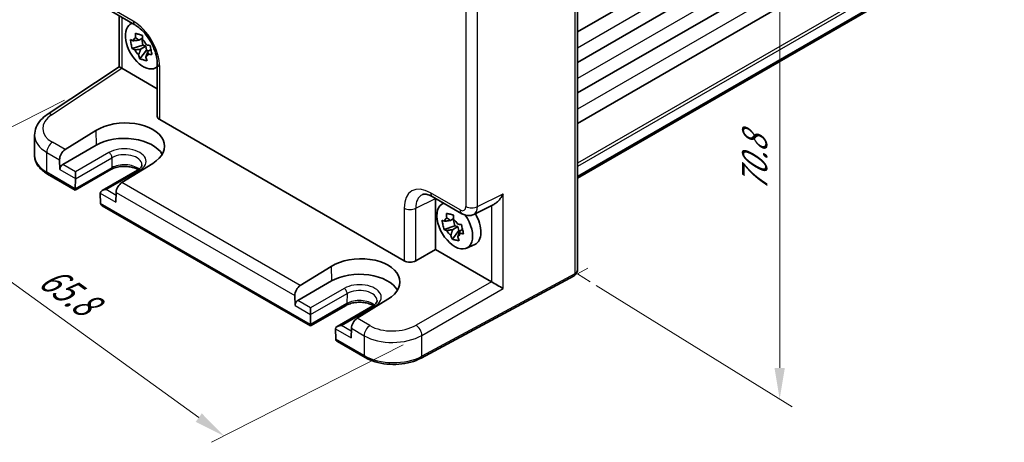
# Model space of a CAD drawing. Units: millimetres. Extents: x 22 to 2593, y 12 to 574.
# Drawn here: x 94 to 212, y 156 to 207 of the extents above; entities that cross this region are included whole.
import ezdxf

# ---------------------------------------------------------------- set-up
doc = ezdxf.new("R2010")
doc.units = ezdxf.units.MM
doc.header["$LTSCALE"] = 1.5
doc.layers.get('Defpoints').update_dxf_attribs({"lineweight": 25})
for name, color, linetype, lineweight in [('Dimension (ISO)', 7, 'Continuous', 18), ('Visible (ISO)', 7, 'Continuous', 35), ('Visible Narrow (ISO)', 7, 'Continuous', 25)]:
    doc.layers.add(name, color=color, linetype=linetype, lineweight=lineweight)
doc.styles.add('Note Text (TK)', font='MS PGothic.ttf')
doc.dimstyles.new('Default - Method 1b (TK)', dxfattribs={"dimscale": 1.5, "dimtxt": 2.5, "dimasz": 2.5, "dimexe": 1, "dimexo": 1.5, "dimgap": 1, "dimtad": 1, "dimtoh": 1, "dimrnd": 1e-08, "dimdsep": 46, "dimtxsty": 'Note Text (TK)', "dimcen": 0.09, "dimdle": 5, "dimclrd": 100, "dimclre": 100, "dimclrt": 7, "dimadec": 1, "dimazin": 1, "dimtfac": 1, "dimtmove": 0, "dimatfit": 3, "dimfxl": 0, "dimtolj": 1, "dimlwd": -1, "dimlwe": -1, "dimarcsym": 0})

# ---------------------------------------------------------------- blocks, each defined once
blk = doc.blocks.new('*D11')
at = {"layer": 'Defpoints', "color": 0, "transparency": 16777216}
for p in [(101.62, 197.99), (142.35, 168.57), (118.55, 156.48)]:
    blk.add_point(p, dxfattribs=at)
at = {"layer": 'Dimension (ISO)', "color": 100, "transparency": 16777216}
for p, q in [((99.36, 196.85), (76.31, 185.14)), ((80.86, 183.7), (115.51, 158.68)), ((140.09, 167.43), (117.04, 155.72))]:
    blk.add_line(p, q, dxfattribs=at)
for points in [[(81.22, 184.21), (80.49, 183.2), (77.82, 185.9)], [(115.87, 159.19), (115.14, 158.17), (118.55, 156.48)]]:
    blk.add_solid(points, dxfattribs=at)
at = {"layer": 'Dimension (ISO)', "color": 7, "transparency": 16777216, "insert": (96.94, 175.95), "char_height": 3.75, "attachment_point": 4, "rotation": 324.1601, "style": 'Note Text (TK)'}
blk.add_mtext('\\A1;{\\H0.867x;\\Q27.226;\\W0.782;65.8}', dxfattribs=at)
blk = doc.blocks.new('*D12')
at = {"layer": 'Defpoints', "color": 0, "transparency": 16777216}
for p in [(157.73, 235.45), (161.06, 175.97), (185.37, 160.92)]:
    blk.add_point(p, dxfattribs=at)
at = {"layer": 'Dimension (ISO)', "color": 100, "transparency": 16777216}
for p, q in [((159.98, 234.06), (186.87, 217.41)), ((185.37, 214.59), (185.37, 164.67)), ((163.31, 174.58), (186.87, 159.99))]:
    blk.add_line(p, q, dxfattribs=at)
for points in [[(184.74, 214.59), (185.99, 214.59), (185.37, 218.34)], [(184.74, 164.67), (185.99, 164.67), (185.37, 160.92)]]:
    blk.add_solid(points, dxfattribs=at)
at = {"layer": 'Dimension (ISO)', "color": 7, "transparency": 16777216, "insert": (182.36, 185.87), "char_height": 3.75, "attachment_point": 4, "rotation": 90, "style": 'Note Text (TK)'}
blk.add_mtext('\\A1;{\\H0.802x;\\Q31.763;\\W0.816;70.8}', dxfattribs=at)

msp = doc.modelspace()

# ---------------------------------------------------------------- linework, layer by layer
at = {"layer": 'Dimension (ISO)'}
for p, q in [((162.3095, 176.6452), (161.057, 175.9709)), ((161.057, 175.9709), (162.5915, 175.0208))]:
    msp.add_line(p, q, dxfattribs=at)
at = {"layer": 'Visible (ISO)'}
for p, q in [((212.3824, 234.6935), (161.0605, 205.0628)), ((212.3824, 231.0193), (161.0605, 201.3886)), ((161.0605, 229.6865), (161.0605, 176.5159)), ((212.3824, 227.3451), (161.0605, 197.7144)), ((212.3824, 223.6708), (161.0605, 194.0401)), ((212.3824, 217.282), (161.0605, 187.6513)), ((212.3824, 217.0909), (161.0605, 187.4602)), ((104.2854, 207.9434), (107.8361, 205.8934)), ((105.9448, 206.9853), (105.9448, 200.8515)), ((107.2112, 205.9373), (107.4536, 206.1142)), ((107.6352, 206.2467), (107.6355, 206.247)), ((108.3168, 204.057), (108.7415, 204.3022)), ((108.6482, 204.2483), (108.7943, 203.4403)), ((108.7943, 203.4403), (107.4971, 203.0501)), ((108.4382, 201.8311), (109.2358, 202.8684)), ((109.1523, 203.33), (108.5148, 202.962)), ((109.1523, 203.33), (108.7943, 203.4403)), ((109.2358, 202.8684), (109.1523, 203.33)), ((109.2358, 202.8684), (109.5094, 202.7841)), ((109.3641, 202.7003), (109.753, 202.9248)), ((97.2903, 195.1316), (105.9448, 200.8515)), ((106.2616, 200.6802), (110.5161, 198.2239)), ((110.2417, 200.6884), (110.5161, 200.8098)), ((110.5161, 201.2514), (110.5161, 194.9223)), ((110.7217, 200.9008), (110.722, 200.9009)), ((110.809, 194.5057), (140.2072, 177.5327)), ((99.437, 190.9017), (103.1353, 193.1901)), ((95.7671, 190.217), (95.7671, 192.6457)), ((103.1744, 191.4399), (99.1439, 189.1129)), ((98.7731, 189.6811), (98.7996, 188.4951)), ((104.932, 188.5035), (100.6515, 186.0321)), ((108.1555, 188.4445), (103.875, 185.9731)), ((109.98, 189.2383), (106.275, 186.9539)), ((100.6515, 186.0321), (97.3351, 187.9468)), ((100.6516, 186.2012), (100.6791, 187.3993)), ((100.6793, 187.4099), (100.6793, 188.2264)), ((100.6515, 186.0321), (100.6515, 186.1907)), ((103.668, 185.6737), (103.6955, 184.4438)), ((105.574, 185.7545), (105.5475, 184.5993)), ((143.5943, 185.2484), (147.145, 183.1984)), ((143.9636, 185.0352), (143.9636, 178.913)), ((128.9358, 169.7022), (103.9027, 184.155)), ((144.6879, 184.3001), (144.9303, 184.477)), ((148.5738, 183.1106), (150.9932, 184.3189)), ((145.7718, 182.3888), (146.1535, 182.6091)), ((146.1154, 182.5871), (146.3155, 181.7235)), ((146.3155, 181.7235), (145.026, 181.2962)), ((146.006, 180.133), (146.7752, 181.1778)), ((146.6667, 181.6461), (146.0292, 181.278)), ((146.6667, 181.6461), (146.3155, 181.7235)), ((146.7752, 181.1778), (146.6667, 181.6461)), ((146.7752, 181.1778), (146.9432, 181.1408)), ((146.8625, 181.0942), (147.2251, 181.3035)), ((141.5963, 177.5462), (143.9636, 178.913)), ((143.9636, 178.913), (150.6943, 175.027)), ((147.7183, 179.0512), (148.6908, 179.4816)), ((127.7213, 174.5718), (131.4195, 176.8602)), ((160.6385, 175.745), (142.2414, 165.8402)), ((131.4587, 175.1099), (127.4282, 172.7829)), ((127.0574, 173.3511), (127.0839, 172.1652)), ((138.2642, 172.9084), (134.5592, 170.6239)), ((133.2163, 172.1736), (128.9358, 169.7022)), ((128.9635, 171.08), (128.9635, 171.8965)), ((136.4397, 172.1146), (132.1592, 169.6432)), ((128.9359, 169.8712), (128.9634, 171.0694)), ((128.9358, 169.7022), (128.9358, 169.8608)), ((131.9523, 169.3438), (131.9798, 168.1138)), ((133.8583, 169.4246), (133.8317, 168.2693)), ((135.5034, 165.9104), (132.187, 167.8251))]:
    msp.add_line(p, q, dxfattribs=at)
for centre, major_axis, ratio, start_param, end_param in [((108.8204, 203.367), (-1.5181, 2.6295), 0.57735027, 6.15804662, 9.54991665), ((108.8204, 203.367), (-1.5181, 2.6295), 0.57735027, 6.06691551, 6.06759627), ((108.8204, 203.367), (-1.5181, 2.6295), 0.57735027, 5.90608902, 5.90609562), ((108.3361, 206.7594), (-0.5, -0.866), 0.57735027, 0, 0.00546618), ((108.5132, 203.1897), (-0.6599, 1.143), 0.57735027, 6.21301326, 6.81151724), ((108.5132, 203.1897), (0.6599, -1.143), 0.57735027, 1.50062428, 2.09912826), ((108.5132, 203.1897), (-0.6599, 1.143), 0.57735027, 1.50062428, 2.09912826), ((108.5132, 203.1897), (0.6599, -1.143), 0.57735027, 6.21301326, 6.81151724), ((106.9448, 200.3138), (-1, 0.5378), 0.00052676, 0.00028327, 0.78568143), ((106.2624, 199.8627), (-0.5006, 0.8671), 0.5766475, 5.49839613, 5.53208474), ((111.5161, 201.2514), (-1, 0), 0.57735027, 6.27771912, 6.28318531), ((108.8204, 203.367), (1.5181, -2.6295), 0.57735027, 0.21558904, 0.2162698), ((97.8417, 194.2974), (-0.5514, 0.8343), 0.5766475, 0, 0.00535677), ((106.5608, 191.2161), (4.8391, 0.1517), 0.5971344, 5.47815705, 8.62157856), ((111.5161, 194.9425), (-0.9998, -0.0313), 0.59713441, 6.26447008, 7.04986825), ((100.7671, 192.7263), (4.9995, 0.1245), 0.59324129, 3.13339212, 3.1334024), ((106.5576, 189.4866), (4.7845, 0), 0.57735027, 0.30966156, 2.35619449), ((99.4802, 190.0893), (0.4798, 0.8776), 0.59226017, 0.80651115, 2.34240089), ((99.1532, 188.6993), (0.2399, 0.4388), 0.59226017, 0.77160456, 2.34240089), ((100.3257, 187.6141), (0.25, -0.433), 0.57735027, 0.75921822, 0.78539816), ((101.0052, 186.4053), (-0.2596, -0.4275), 0.56204401, 5.51020934, 5.53638928), ((104.375, 185.6845), (0.7071, 0), 0.57735027, 1.57079633, 3.14159265), ((106.2811, 186.1628), (-0.5191, -0.8549), 0.56204401, 3.9743196, 5.51020934), ((104.0214, 185.4803), (-0.25, 0.433), 0.57735027, 0.78539816, 0.8115781), ((144.0982, 182.4357), (-1.8055, 3.0066), 0.57613317, 6.23349151, 6.23841618), ((104.0491, 184.6479), (0.2399, 0.4388), 0.59226017, 2.34240089, 2.36858083), ((104.4027, 184.4437), (-0.7071, 0), 0.57735027, 0.02617994, 0.78539816), ((146.297, 181.7299), (-1.5181, 2.6295), 0.57735027, 6.15804662, 11.16132233), ((145.9898, 181.5525), (-0.6599, 1.143), 0.57735027, 0.00040576, 0.59890974), ((145.9898, 181.5525), (0.6599, -1.143), 0.57735027, 1.57120208, 2.16970606), ((147.645, 184.0644), (-0.5, -0.866), 0.57735027, 0, 0.00543881), ((147.6442, 184.8819), (0.9476, -1.762), 0.57699899, 6.26086009, 6.26574262), ((147.2163, 182.2606), (1.575, -2.728), 0.57735027, 6.22128195, 7.86801195), ((147.2163, 182.2606), (1.575, -2.728), 0.57735027, 1.59609972, 1.59702088), ((145.9898, 181.5525), (-0.6599, 1.143), 0.57735027, 1.57120208, 2.16970606), ((145.9898, 181.5525), (0.6599, -1.143), 0.57735027, 0.00040576, 0.59890974), ((134.845, 174.8862), (4.8391, 0.1517), 0.5971344, 5.47815705, 8.62157856), ((140.9143, 177.9694), (-0.9998, -0.0313), 0.59713441, 0.76668294, 2.30257268), ((160.0605, 176.8046), (0.8817, -0.6632), 0.71153116, 0.37943778, 0.49139713), ((134.8419, 173.1567), (4.7845, 0), 0.57735027, 0.30966156, 2.35619449), ((160.0605, 176.8046), (0.8817, -0.6632), 0.71153116, 5.98918401, 6.66262309), ((127.7645, 173.7594), (0.4798, 0.8776), 0.59226017, 0.80651115, 2.34240089), ((150.6934, 174.2105), (-0.5, 0.866), 0.5780539, 5.46348955, 5.49717816), ((151.4252, 174.633), (0.9999, -0.5773), 0.0297055, 3.94413962, 5.48002936), ((127.4375, 172.3693), (0.2399, 0.4388), 0.59226017, 0.77160456, 2.34240089), ((128.61, 171.2841), (0.25, -0.433), 0.57735027, 0.75921822, 0.78539816), ((134.5654, 169.8329), (-0.5191, -0.8549), 0.56204401, 3.9743196, 5.51020934), ((129.2894, 170.0754), (-0.2596, -0.4275), 0.56204401, 5.51020934, 5.53638928), ((132.6592, 169.3545), (0.7071, 0), 0.57735027, 1.57079633, 3.14159265), ((132.3057, 169.1504), (-0.25, 0.433), 0.57735027, 0.78539816, 0.8115781), ((134.8419, 171.1154), (7.35, 0), 0.57735027, 5.94329278, 5.9434065), ((132.3333, 168.318), (0.2399, 0.4388), 0.59226017, 2.34240089, 2.36858083), ((132.687, 168.1138), (-0.7071, 0), 0.57735027, 0.02617994, 0.78539816)]:
    msp.add_ellipse(centre, major_axis=major_axis, ratio=ratio, start_param=start_param, end_param=end_param, dxfattribs=at)
for points, knots in [([(110.5165, 201.2546), (110.5164, 201.4919), (110.4874, 201.7625), (110.3703, 202.3364), (110.2788, 202.6473), (110.0292, 203.2992), (109.8612, 203.6481), (109.4726, 204.3033), (109.2459, 204.6168), (108.7791, 205.1546), (108.5344, 205.3897), (108.14, 205.702), (107.9862, 205.8071), (107.839, 205.8921)], [0, 0, 0, 0, 0.097536937, 0.097536937, 0.199663494, 0.199663494, 0.31375724, 0.31375724, 0.428242954, 0.428242954, 0.537650889, 0.537650889, 0.607244645, 0.607244645, 0.607244645, 0.607244645]), ([(107.9011, 204.3566), (107.9008, 204.3635), (107.9004, 204.3704), (107.8917, 204.547), (107.8865, 204.7195), (107.8843, 204.8939)], [-7.0005426925, -7.0005426925, -7.0005426925, -7.0005426925, -6.9984707923, -6.9984707923, -6.9474243502, -6.9474243502, -6.9474243502, -6.9474243502]), ([(107.8843, 204.8939), (108.0191, 204.849), (108.1582, 204.8046), (108.2924, 204.7632), (108.4265, 204.7219), (108.5761, 204.6774), (108.7336, 204.6323)], [-0.058446373, -0.058446373, -0.058446373, -0.058446373, 0, 0, 0, 0.058446373, 0.058446373, 0.058446373, 0.058446373]), ([(107.4971, 203.0501), (107.4482, 203.2341), (107.4076, 203.4181), (107.3763, 203.5911), (107.345, 203.7641), (107.3183, 203.9522), (107.2991, 204.1452)], [6.670530502, 6.670530502, 6.670530502, 6.670530502, 6.728976875, 6.728976875, 6.728976875, 6.787423248, 6.787423248, 6.787423248, 6.787423248]), ([(107.2991, 204.1452), (107.396, 204.0918), (107.4957, 204.0402), (107.6022, 203.9888), (107.6064, 203.9868), (107.6105, 203.9848)], [-0.1669226064, -0.1669226064, -0.1669226064, -0.1669226064, -0.1158761644, -0.1158761644, -0.1138042642, -0.1138042642, -0.1138042642, -0.1138042642]), ([(108.7336, 204.6323), (108.7358, 204.4578), (108.7411, 204.2853), (108.7497, 204.1087), (108.7501, 204.1018), (108.7504, 204.0949)], [-0.1669226064, -0.1669226064, -0.1669226064, -0.1669226064, -0.1158761644, -0.1158761644, -0.1138042642, -0.1138042642, -0.1138042642, -0.1138042642]), ([(107.8086, 202.8897), (107.8044, 202.8917), (107.8003, 202.8937), (107.6938, 202.9452), (107.594, 202.9967), (107.4971, 203.0501)], [0.1138042642, 0.1138042642, 0.1138042642, 0.1138042642, 0.1158761644, 0.1158761644, 0.1669226064, 0.1669226064, 0.1669226064, 0.1669226064]), ([(109.2177, 203.4896), (109.2235, 203.4885), (109.2293, 203.4875), (109.3779, 203.4603), (109.5247, 203.4359), (109.6747, 203.4132)], [-7.0005426925, -7.0005426925, -7.0005426925, -7.0005426925, -6.9984707923, -6.9984707923, -6.9474243502, -6.9474243502, -6.9474243502, -6.9474243502]), ([(109.6747, 203.4132), (109.7032, 203.2174), (109.7342, 203.0279), (109.7655, 202.855), (109.7968, 202.682), (109.833, 202.4993), (109.8727, 202.3182)], [6.670530502, 6.670530502, 6.670530502, 6.670530502, 6.728976875, 6.728976875, 6.728976875, 6.787423248, 6.787423248, 6.787423248, 6.787423248]), ([(108.4382, 201.8311), (108.3829, 201.9749), (108.3306, 202.1202), (108.2798, 202.2725), (108.2779, 202.2785), (108.2759, 202.2844)], [6.9474243502, 6.9474243502, 6.9474243502, 6.9474243502, 6.9984707923, 6.9984707923, 7.0005426925, 7.0005426925, 7.0005426925, 7.0005426925]), ([(109.2875, 201.5694), (109.1322, 201.6025), (108.9836, 201.6415), (108.8495, 201.6828), (108.7153, 201.7241), (108.5752, 201.7741), (108.4382, 201.8311)], [-0.058446373, -0.058446373, -0.058446373, -0.058446373, 0, 0, 0, 0.058446373, 0.058446373, 0.058446373, 0.058446373]), ([(109.1252, 202.0227), (109.1272, 202.0168), (109.1291, 202.0109), (109.1799, 201.8586), (109.2322, 201.7132), (109.2875, 201.5694)], [0.1138042642, 0.1138042642, 0.1138042642, 0.1138042642, 0.1158761644, 0.1158761644, 0.1669226064, 0.1669226064, 0.1669226064, 0.1669226064]), ([(109.8727, 202.3182), (109.7227, 202.3409), (109.5759, 202.3653), (109.4273, 202.3924), (109.4216, 202.3935), (109.4158, 202.3946)], [6.9474243502, 6.9474243502, 6.9474243502, 6.9474243502, 6.9984707923, 6.9984707923, 7.0005426925, 7.0005426925, 7.0005426925, 7.0005426925]), ([(95.7696, 192.6262), (95.7694, 192.9551), (95.8394, 193.2883), (96.0971, 193.9151), (96.2902, 194.2143), (96.7439, 194.721), (96.9997, 194.9392), (97.2879, 195.1297)], [0, 0, 0, 0, 0.126369224, 0.126369224, 0.257313729, 0.257313729, 0.375594177, 0.375594177, 0.375594177, 0.375594177]), ([(95.7671, 190.217), (95.7671, 190.0356), (95.792, 189.8543), (95.8886, 189.5022), (95.9601, 189.3314), (96.1431, 189.0063), (96.2545, 188.8519), (96.5109, 188.5613), (96.656, 188.4251), (96.975, 188.1717), (97.1489, 188.0544), (97.3351, 187.9468)], [3.926990817, 3.926990817, 3.926990817, 3.926990817, 4.08407045, 4.08407045, 4.241150082, 4.241150082, 4.398229715, 4.398229715, 4.555309348, 4.555309348, 4.71238898, 4.71238898, 4.71238898, 4.71238898]), ([(108.2186, 188.4826), (108.2112, 188.4871), (108.2037, 188.4916), (108.0567, 188.5779), (107.8895, 188.6525), (107.5118, 188.7751), (107.3004, 188.8224), (106.8553, 188.8807), (106.6212, 188.8911), (106.1581, 188.8721), (105.9292, 188.8426), (105.5047, 188.7485), (105.3088, 188.6844), (105.0647, 188.5754), (104.9956, 188.5402), (104.932, 188.5035)], [1.5468453, 1.5468453, 1.5468453, 1.5468453, 1.56220278, 1.56220278, 1.84417753, 1.84417753, 2.13294972, 2.13294972, 2.4271254, 2.4271254, 2.72248311, 2.72248311, 3.01445886, 3.01445886, 3.14159265, 3.14159265, 3.14159265, 3.14159265]), ([(108.6707, 189.0903), (108.6718, 189.0558), (108.6683, 189.0216), (108.6501, 188.9481), (108.6352, 188.9087), (108.5891, 188.8237), (108.5578, 188.778), (108.4759, 188.6835), (108.4253, 188.6347), (108.3045, 188.5379), (108.2344, 188.4901), (108.1555, 188.4445)], [5.479269843, 5.479269843, 5.479269843, 5.479269843, 5.640052936, 5.640052936, 5.800836029, 5.800836029, 5.961619121, 5.961619121, 6.122402214, 6.122402214, 6.283185307, 6.283185307, 6.283185307, 6.283185307]), ([(143.5819, 185.2559), (143.3598, 185.3824), (143.1453, 185.4662), (142.7874, 185.5516), (142.6429, 185.5544), (142.4765, 185.529), (142.4287, 185.5133), (142.3813, 185.4896)], [0.002421078, 0.002421078, 0.002421078, 0.002421078, 0.107569039, 0.107569039, 0.212560854, 0.212560854, 0.280580743, 0.280580743, 0.280580743, 0.280580743]), ([(150.9932, 184.3189), (150.9963, 184.3205), (150.9993, 184.322), (151.1135, 184.3802), (151.2273, 184.4597), (151.4746, 184.6684), (151.6246, 184.8288), (151.8943, 185.19), (152.0137, 185.3907), (152.1072, 185.5852)], [0.581194601, 0.581194601, 0.581194601, 0.581194601, 0.582436339, 0.582436339, 0.627711626, 0.627711626, 0.693082677, 0.693082677, 0.758453727, 0.758453727, 0.758453727, 0.758453727]), ([(145.026, 181.2962), (144.9669, 181.4825), (144.9163, 181.6689), (144.8756, 181.8444), (144.8349, 182.0198), (144.798, 182.2108), (144.7685, 182.4069)], [6.670530502, 6.670530502, 6.670530502, 6.670530502, 6.728976875, 6.728976875, 6.728976875, 6.787423248, 6.787423248, 6.787423248, 6.787423248]), ([(144.7685, 182.4069), (144.8631, 182.3649), (144.9605, 182.3247), (145.0646, 182.2849), (145.0687, 182.2834), (145.0727, 182.2818)], [-0.1669226064, -0.1669226064, -0.1669226064, -0.1669226064, -0.1158761644, -0.1158761644, -0.1138042642, -0.1138042642, -0.1138042642, -0.1138042642]), ([(145.3296, 182.6954), (145.3289, 182.7024), (145.3282, 182.7093), (145.3106, 182.8883), (145.2968, 183.0631), (145.2859, 183.2398)], [-7.0005426925, -7.0005426925, -7.0005426925, -7.0005426925, -6.9984707923, -6.9984707923, -6.9474243502, -6.9474243502, -6.9474243502, -6.9474243502]), ([(145.2859, 183.2398), (145.4177, 183.2084), (145.5539, 183.1772), (145.6855, 183.1482), (145.8171, 183.1192), (145.9641, 183.0878), (146.1191, 183.056)], [-0.058446373, -0.058446373, -0.058446373, -0.058446373, 0, 0, 0, 0.058446373, 0.058446373, 0.058446373, 0.058446373]), ([(146.1191, 183.056), (146.13, 182.8793), (146.1439, 182.7045), (146.1615, 182.5255), (146.1622, 182.5186), (146.1629, 182.5116)], [-0.1669226064, -0.1669226064, -0.1669226064, -0.1669226064, -0.1158761644, -0.1158761644, -0.1138042642, -0.1138042642, -0.1138042642, -0.1138042642]), ([(148.5686, 183.1085), (148.4393, 183.0438), (148.2956, 183.0005), (148.0096, 182.9621), (147.864, 182.9654), (147.5632, 183.0141), (147.4067, 183.0656), (147.2217, 183.1562), (147.1845, 183.176), (147.1479, 183.1971)], [0, 0, 0, 0, 0.046036955, 0.046036955, 0.091684702, 0.091684702, 0.144161147, 0.144161147, 0.157563157, 0.157563157, 0.157563157, 0.157563157]), ([(145.3302, 181.171), (145.3261, 181.1726), (145.322, 181.1741), (145.2179, 181.2139), (145.1205, 181.2541), (145.026, 181.2962)], [0.1138042642, 0.1138042642, 0.1138042642, 0.1138042642, 0.1158761644, 0.1158761644, 0.1669226064, 0.1669226064, 0.1669226064, 0.1669226064]), ([(146.6495, 181.934), (146.6552, 181.9334), (146.6609, 181.9328), (146.8071, 181.9173), (146.9515, 181.9042), (147.0991, 181.8928)], [-7.0005426925, -7.0005426925, -7.0005426925, -7.0005426925, -6.9984707923, -6.9984707923, -6.9474243502, -6.9474243502, -6.9474243502, -6.9474243502]), ([(147.0991, 181.8928), (147.1378, 181.6947), (147.1789, 181.5028), (147.2195, 181.3273), (147.2602, 181.1519), (147.3066, 180.9663), (147.3566, 180.7821)], [6.670530502, 6.670530502, 6.670530502, 6.670530502, 6.728976875, 6.728976875, 6.728976875, 6.787423248, 6.787423248, 6.787423248, 6.787423248]), ([(146.006, 180.133), (145.942, 180.2791), (145.8811, 180.4267), (145.8214, 180.5814), (145.8191, 180.5874), (145.8168, 180.5934)], [6.9474243502, 6.9474243502, 6.9474243502, 6.9474243502, 6.9984707923, 6.9984707923, 7.0005426925, 7.0005426925, 7.0005426925, 7.0005426925]), ([(146.8392, 179.9492), (146.6869, 179.9688), (146.5413, 179.9945), (146.4097, 180.0235), (146.278, 180.0526), (146.1406, 180.0893), (146.006, 180.133)], [-0.058446373, -0.058446373, -0.058446373, -0.058446373, 0, 0, 0, 0.058446373, 0.058446373, 0.058446373, 0.058446373]), ([(146.65, 180.4096), (146.6523, 180.4036), (146.6547, 180.3976), (146.7144, 180.2429), (146.7752, 180.0953), (146.8392, 179.9492)], [0.1138042642, 0.1138042642, 0.1138042642, 0.1138042642, 0.1158761644, 0.1158761644, 0.1669226064, 0.1669226064, 0.1669226064, 0.1669226064]), ([(147.3566, 180.7821), (147.2089, 180.7934), (147.0645, 180.8066), (146.9183, 180.822), (146.9126, 180.8226), (146.9069, 180.8232)], [6.9474243502, 6.9474243502, 6.9474243502, 6.9474243502, 6.9984707923, 6.9984707923, 7.0005426925, 7.0005426925, 7.0005426925, 7.0005426925]), ([(161.0595, 176.4784), (161.0564, 176.383), (161.0387, 176.2863), (160.9737, 176.0975), (160.9231, 176.0032), (160.8029, 175.8583), (160.737, 175.8014), (160.664, 175.7593)], [0.00368814, 0.00368814, 0.00368814, 0.00368814, 0.0332457308, 0.0332457308, 0.0651352086, 0.0651352086, 0.0910118194, 0.0910118194, 0.0910118194, 0.0910118194]), ([(160.664, 175.7592), (160.6623, 175.7582), (160.6606, 175.7572), (160.6572, 175.7553), (160.6555, 175.7543), (160.6521, 175.7524), (160.6504, 175.7515), (160.647, 175.7496), (160.6453, 175.7487), (160.6419, 175.7468), (160.6402, 175.7459), (160.6385, 175.745)], [0.0000000001, 0.0000000001, 0.0000000001, 0.0000000001, 0.0069813171, 0.0069813171, 0.0139626341, 0.0139626341, 0.0209439511, 0.0209439511, 0.027925268, 0.027925268, 0.034906585, 0.034906585, 0.034906585, 0.034906585]), ([(136.5029, 172.1527), (136.4954, 172.1572), (136.4879, 172.1616), (136.341, 172.248), (136.1738, 172.3226), (135.796, 172.4451), (135.5847, 172.4925), (135.1395, 172.5508), (134.9055, 172.5612), (134.4424, 172.5422), (134.2135, 172.5126), (133.789, 172.4186), (133.5931, 172.3545), (133.349, 172.2455), (133.2799, 172.2103), (133.2163, 172.1736)], [1.5468453, 1.5468453, 1.5468453, 1.5468453, 1.56220278, 1.56220278, 1.84417753, 1.84417753, 2.13294972, 2.13294972, 2.4271254, 2.4271254, 2.72248311, 2.72248311, 3.01445886, 3.01445886, 3.14159265, 3.14159265, 3.14159265, 3.14159265]), ([(136.955, 172.7603), (136.9561, 172.7258), (136.9526, 172.6916), (136.9344, 172.6181), (136.9194, 172.5788), (136.8734, 172.4937), (136.8421, 172.4481), (136.7602, 172.3536), (136.7096, 172.3047), (136.5888, 172.208), (136.5187, 172.1601), (136.4397, 172.1146)], [5.479269843, 5.479269843, 5.479269843, 5.479269843, 5.640052936, 5.640052936, 5.800836029, 5.800836029, 5.961619121, 5.961619121, 6.122402214, 6.122402214, 6.283185307, 6.283185307, 6.283185307, 6.283185307]), ([(135.5034, 165.9104), (135.8676, 165.7001), (136.279, 165.5272), (137.1631, 165.2626), (137.6357, 165.1711), (138.6038, 165.0746), (139.0991, 165.0696), (140.0718, 165.1465), (140.549, 165.2284), (141.4465, 165.4744), (141.8667, 165.6384), (142.2414, 165.8402)], [4.71238898, 4.71238898, 4.71238898, 4.71238898, 5.01956693, 5.01956693, 5.32674488, 5.32674488, 5.63392283, 5.63392283, 5.94110077, 5.94110077, 6.24827872, 6.24827872, 6.24827872, 6.24827872])]:
    msp.add_open_spline(points, degree=3, knots=knots, dxfattribs=at)
for points, weights in [([(108.3168, 204.057), (108.0529, 204.0381), (107.6105, 203.9848)], [1.34857665954, 1.22155355564, 1.03676136743]), ([(107.9011, 204.3566), (108.1685, 204.1861), (108.3168, 204.057)], [1.03676136743, 1.22155355564, 1.34857665953]), ([(107.8086, 202.8897), (108.2509, 202.9431), (108.5148, 202.962)], [1.03676136743, 1.22155355564, 1.34857665953]), ([(108.5148, 202.962), (108.4368, 202.7022), (108.2759, 202.2844)], [1.34857665954, 1.22155355564, 1.03676136743]), ([(109.1252, 202.0227), (109.2861, 202.4406), (109.3641, 202.7003)], [1.03676136743, 1.22155355564, 1.34857665953]), ([(109.3641, 202.7003), (109.4017, 202.5885), (109.4158, 202.3946)], [1.34857665954, 1.22155355564, 1.03676136743]), ([(145.7718, 182.3888), (145.5107, 182.3561), (145.0727, 182.2818)], [1.34857665954, 1.22155355564, 1.03676136743]), ([(145.3296, 182.6954), (145.6129, 182.5206), (145.7718, 182.3888)], [1.03676136743, 1.22155355564, 1.34857665953]), ([(145.3302, 181.171), (145.7682, 181.2453), (146.0292, 181.278)], [1.03676136743, 1.22155355564, 1.34857665953]), ([(146.0292, 181.278), (145.9618, 181.0155), (145.8168, 180.5934)], [1.34857665954, 1.22155355564, 1.03676136743]), ([(146.65, 180.4096), (146.795, 180.8317), (146.8625, 181.0942)], [1.03676136743, 1.22155355564, 1.34857665953]), ([(146.8625, 181.0942), (146.8972, 180.9962), (146.9069, 180.8232)], [1.34857665954, 1.22155355564, 1.03676136743])]:
    msp.add_rational_spline(points, weights, degree=2, dxfattribs=at)
at = {"layer": 'Visible Narrow (ISO)'}
for p, q in [((212.3824, 232.7441), (161.0605, 203.1134)), ((160.7425, 229.2643), (160.7425, 175.9741)), ((212.3824, 229.0699), (161.0605, 199.4392)), ((212.3824, 225.3956), (161.0605, 195.7649)), ((212.3824, 218.8987), (161.0605, 189.268)), ((212.3824, 218.4904), (161.0605, 188.8597)), ((147.6446, 216.3782), (147.6446, 184.0641)), ((149.0337, 184.0501), (149.0337, 216.3642)), ((107.629, 206.3512), (104.0783, 208.4012)), ((106.2377, 206.8162), (106.2377, 200.6935)), ((97.817, 195.0991), (106.2616, 200.6802)), ((110.809, 194.5057), (110.809, 200.8432)), ((103.1353, 193.1901), (103.1744, 191.4399)), ((99.437, 190.9017), (97.914, 191.781)), ((97.2316, 190.571), (98.7731, 189.6811)), ((97.2316, 188.1757), (97.2316, 190.571)), ((100.6791, 187.3993), (105.0632, 189.9305)), ((104.7098, 190.5535), (100.6793, 188.2264)), ((105.0632, 189.9305), (105.0354, 188.7218)), ((98.7996, 188.4951), (100.6793, 187.4099)), ((100.6793, 188.2264), (99.1439, 189.1129)), ((105.0354, 188.7218), (100.6515, 186.1907)), ((104.375, 186.0927), (108.4055, 188.4197)), ((100.6516, 186.2012), (97.2316, 188.1757)), ((105.566, 185.4051), (104.375, 186.0927)), ((127.7213, 174.5718), (106.275, 186.9539)), ((103.6679, 185.6845), (105.5475, 184.5993)), ((105.574, 185.7545), (127.0574, 173.3511)), ((141.5963, 183.8561), (143.9605, 185.0369)), ((146.9379, 183.6561), (143.3872, 185.7061)), ((149.0337, 184.0501), (152.1072, 185.5852)), ((152.1072, 174.2107), (152.1072, 185.5852)), ((128.9359, 169.8712), (103.6955, 184.4438)), ((140.2072, 183.8701), (140.2072, 177.5327)), ((141.5963, 177.5462), (141.5963, 183.8561)), ((150.7181, 184.1816), (150.7181, 175.0127)), ((131.4195, 176.8602), (131.4587, 175.1099)), ((160.7425, 175.9741), (142.3453, 166.0693)), ((132.994, 174.2235), (128.9635, 171.8965)), ((150.6943, 175.027), (141.6387, 169.7987)), ((142.3453, 168.5747), (152.1072, 174.2107)), ((128.9634, 171.0694), (133.3475, 173.6005)), ((133.3475, 173.6005), (133.3197, 172.3918)), ((127.0839, 172.1652), (128.9635, 171.08)), ((128.9635, 171.8965), (127.4282, 172.7829)), ((133.3197, 172.3918), (128.9358, 169.8608)), ((132.6592, 169.7628), (136.6897, 172.0898)), ((136.0822, 169.7446), (134.5592, 170.6239)), ((131.9521, 169.3545), (133.8317, 168.2693)), ((133.8503, 169.0751), (132.6592, 169.7628)), ((133.8583, 169.4246), (135.3998, 168.5346)), ((135.3998, 168.5346), (135.3998, 166.1393)), ((142.3453, 166.0693), (142.3453, 168.5747)), ((135.3998, 166.1393), (131.9798, 168.1138)), ((138.1738, 167.7448), (138.174, 167.7485))]:
    msp.add_line(p, q, dxfattribs=at)
for centre, major_axis, ratio, start_param, end_param in [((108.3361, 206.7594), (-0.5, -0.866), 0.57735027, 5.49778714, 6.28318531), ((107.6251, 202.6769), (-2.25, 3.8971), 0.5780539, 3.9275998, 5.49717816), ((111.5161, 201.2514), (-1, 0), 0.57735027, 0, 0.78539816), ((100.7424, 193.5281), (-3.9993, -0.1254), 0.59713441, 5.5139785, 7.04986825), ((97.8417, 194.2974), (-0.5514, 0.8343), 0.5766475, 5.463532, 6.28318531), ((100.7671, 192.7263), (4.9995, 0.1245), 0.59324129, 3.1334024, 3.91222392), ((97.9387, 190.9793), (0.5, 0.866), 0.57735027, 0.82030475, 2.35619449), ((106.5576, 189.4866), (2.6133, 0), 0.57735027, 5.49778714, 8.6393798), ((100.7671, 190.217), (-5, 0), 0.57735027, 0, 0.78539816), ((104.7098, 190.1452), (-0.25, 0.433), 0.57735027, 3.90081088, 5.49778714), ((106.5576, 189.0677), (2.1134, 0), 0.57735027, 0.0185173, 2.35619449), ((104.682, 188.9365), (0.25, -0.433), 0.57735027, 0, 0.75921822), ((106.5576, 187.8429), (-2.1527, 0), 0.57735027, 3.75076208, 5.49778714), ((108.4055, 188.0115), (-0.25, 0.433), 0.57735027, 5.49778714, 6.28318531), ((97.5851, 188.3798), (-0.25, -0.433), 0.57735027, 5.49778714, 6.28318531), ((143.3911, 182.0274), (-2.2527, 3.9019), 0.5766475, 5.49839613, 7.06797448), ((144.0982, 182.4357), (-1.8055, 3.0066), 0.57613317, 6.23841618, 7.05806949), ((144.0943, 186.1144), (-0.5, -0.866), 0.57735027, 5.49778714, 6.28318531), ((140.9143, 184.2784), (1, 0), 0.57735027, 3.92699082, 5.46288056), ((146.937, 184.4736), (0.5006, -0.8671), 0.5766475, 5.49839613, 7.06797448), ((147.645, 184.0644), (-0.5, -0.866), 0.57735027, 5.49778714, 6.28318531), ((148.3517, 184.4724), (1, 0), 0.57735027, 3.92699082, 5.46288056), ((147.6442, 184.8819), (0.9476, -1.762), 0.57699899, 6.26574262, 7.08539592), ((160.4015, 176.1852), (0.237, -0.4402), 0.55684933, 0, 0.80225273), ((160.414, 176.1922), (0.25, -0.433), 0.57735027, 0, 0.78539816), ((160.0605, 176.3963), (-1, 0), 0.57735027, 2.32128791, 2.35619449), ((134.8419, 173.1567), (2.6133, 0), 0.57735027, 5.49778714, 8.6393798), ((132.994, 173.8153), (0.25, -0.433), 0.57735027, 0.75921822, 2.35619449), ((134.8419, 172.7377), (2.1134, 0), 0.57735027, 0.0185173, 2.35619449), ((132.9663, 172.6066), (0.25, -0.433), 0.57735027, 0, 0.75921822), ((134.8419, 171.513), (-2.1527, 0), 0.57735027, 3.75076208, 5.49778714), ((136.6897, 171.6816), (-0.25, 0.433), 0.57735027, 5.49778714, 6.28318531), ((136.1069, 168.9429), (-0.5, -0.866), 0.57735027, 3.9618974, 5.49778714), ((138.9107, 171.4917), (-3.9993, -0.1254), 0.59713441, 0.76668294, 2.30257268), ((141.6633, 168.9969), (0.5, -0.866), 0.53637355, 0.78600715, 2.3555855), ((138.9353, 170.6899), (4.9995, 0.1245), 0.59324129, 3.91222392, 5.44811366), ((135.7534, 166.3434), (-0.25, -0.433), 0.57735027, 5.49778714, 6.28318531), ((138.9353, 168.1805), (-5, 0), 0.57735027, 0.78539816, 2.32128791), ((142.0043, 166.2804), (0.237, -0.4402), 0.55684933, 0, 0.80225273)]:
    msp.add_ellipse(centre, major_axis=major_axis, ratio=ratio, start_param=start_param, end_param=end_param, dxfattribs=at)

# ---------------------------------------------------------------- dimensions: what is measured, and where the dimension line sits
at = {"layer": 'Dimension (ISO)', "color": 100, "true_color": 0x00ff3f}
for base, p1, p2, angle, text, override, picture, middle in [((185.3677, 160.9193), (157.7338, 235.4486), (161.057, 175.9709), 90, '{\\H0.802x;\\Q31.763;\\W0.816;70.8}', {"dimgap": 1, "dimtoh": 0, "dimdec": 2, "dimlfac": 1.182377, "dimpost": '', "dimtol": 0, "dimlim": 0, "dimtp": 0, "dimtm": 0, "dimtdec": 2, "dimtofl": 0, "dimatfit": 1}, '*D12', (185.3677, 189.6294)), ((118.546, 156.4829), (101.6176, 197.9916), (142.3453, 168.5747), 144.160136, '{\\H0.867x;\\Q27.226;\\W0.782;65.8}', {"dimgap": 1, "dimtoh": 0, "dimdec": 2, "dimlfac": 1.278713, "dimpost": '', "dimtol": 0, "dimlim": 0, "dimtp": 0, "dimtm": 0, "dimtdec": 2, "dimtofl": 0, "dimatfit": 1}, '*D11', (98.1821, 171.1913))]:
    dim = msp.add_linear_dim(base=base, p1=p1, p2=p2, angle=angle, text=text, dimstyle='Default - Method 1b (TK)', override=override, dxfattribs=at)
    dim.commit()
    dim.dimension.update_dxf_attribs({"geometry": picture, "text_midpoint": middle, "dimtype": 160})

doc.saveas('drawing.dxf')
